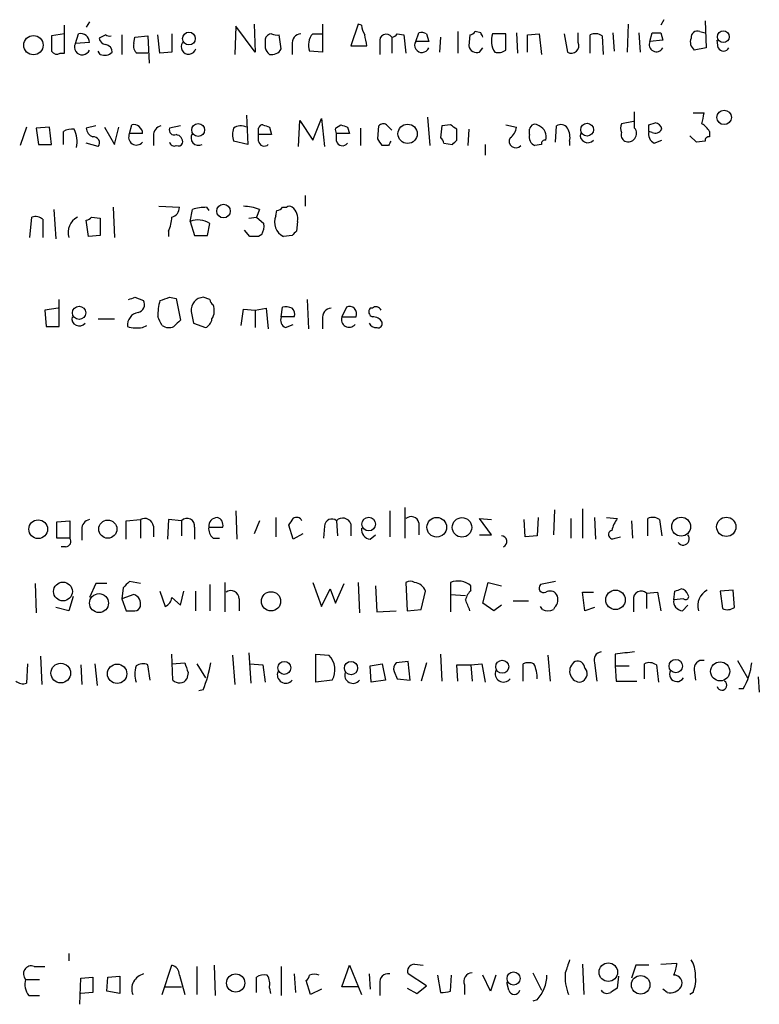
# Model space of a CAD drawing. Extents: x 7 to 1020, y 11 to 820.
# Drawn here: x 955 to 1012, y 91 to 168 of the extents above; entities that cross this region are included whole.
import ezdxf

# ---------------------------------------------------------------- set-up
doc = ezdxf.new("R2010")
doc.units = 0
doc.header["$MEASUREMENT"] = 0
doc.layers.add('MAIN', color=5, linetype='CONTINUOUS')

msp = doc.modelspace()

# ---------------------------------------------------------------- linework, layer by layer
at = {"layer": 'MAIN'}
for p, q in [((1004.9933, 167.7247), (1004.7393, 167.3013)), ((1008.2107, 167.64), (1008.2953, 165.5233)), ((958.1727, 165.1), (958.1727, 167.3013)), ((960.12, 167.5553), (959.866, 167.132)), ((971.55, 167.2167), (971.4653, 165.0153)), ((973.074, 165.1847), (971.55, 167.2167)), ((972.9893, 167.386), (973.074, 165.1847)), ((978.3233, 167.386), (978.3233, 165.1847)), ((981.1173, 167.386), (980.5247, 165.6927)), ((981.3713, 167.3013), (981.1173, 167.386)), ((1002.1993, 167.386), (1002.1147, 165.1847)), ((958.1727, 166.624), (957.1567, 166.4547)), ((957.1567, 166.4547), (957.1567, 165.2693)), ((959.0193, 165.862), (959.2733, 166.624)), ((961.39, 166.5393), (960.882, 166.2853)), ((962.66, 166.5393), (962.66, 165.0153)), ((963.5913, 165.862), (963.676, 166.37)), ((963.676, 166.37), (964.692, 166.4547)), ((964.692, 166.4547), (964.7767, 164.338)), ((965.6233, 165.1), (965.454, 166.5393)), ((966.5547, 166.624), (966.5547, 165.1847)), ((975.106, 165.4387), (974.9367, 166.5393)), ((977.5613, 166.624), (978.3233, 166.624)), ((983.742, 166.37), (983.742, 165.1)), ((984.1653, 166.624), (984.6733, 166.5393)), ((984.6733, 166.5393), (984.8427, 165.1)), ((985.6047, 166.0313), (985.8587, 166.7087)), ((986.4513, 166.624), (986.6207, 166.0313)), ((987.552, 166.37), (987.4673, 165.1847)), ((988.9067, 166.7933), (988.9067, 165.1)), ((989.838, 166.5393), (989.7533, 165.6927)), ((990.6847, 166.7087), (990.2613, 166.7933)), ((992.632, 166.624), (991.616, 166.624)), ((992.632, 165.354), (992.632, 166.624)), ((993.4787, 166.7087), (993.5633, 165.1)), ((994.3253, 166.5393), (995.2567, 166.624)), ((994.3253, 165.1847), (994.3253, 166.5393)), ((995.2567, 166.624), (995.426, 165.0153)), ((997.204, 166.624), (997.458, 165.1847)), ((998.3047, 165.9467), (998.3047, 166.7087)), ((999.236, 165.1), (999.236, 166.5393)), ((1000.1673, 166.4547), (1000.252, 165.0153)), ((1001.014, 166.7087), (1001.0987, 165.2693)), ((1003.046, 166.7087), (1003.1307, 165.1847)), ((1003.8927, 166.0313), (1004.062, 166.7087)), ((1004.9087, 166.116), (1003.8927, 166.0313)), ((1004.7393, 166.7087), (1004.9087, 166.116)), ((1007.7873, 166.7933), (1008.2107, 166.7087)), ((1009.2267, 165.5233), (1009.142, 166.116)), ((960.12, 165.9467), (959.0193, 165.862)), ((975.9527, 165.7773), (975.9527, 165.0153)), ((980.5247, 165.6927), (981.7947, 165.6927)), ((982.8107, 165.9467), (982.8107, 165.0153)), ((986.6207, 166.0313), (985.6047, 166.0313)), ((990.6, 165.1847), (990.854, 165.5233)), ((1008.2953, 165.5233), (1007.364, 165.354)), ((957.834, 165.1), (958.1727, 165.1)), ((960.9667, 165.0153), (960.7973, 165.2693)), ((964.692, 165.1), (963.8453, 165.1)), ((966.5547, 165.1847), (965.6233, 165.1)), ((978.3233, 165.1847), (977.3073, 165.2693)), ((972.3967, 160.274), (972.4813, 157.988)), ((977.5613, 158.3267), (978.2387, 160.02)), ((978.2387, 160.02), (978.4927, 157.8187)), ((986.536, 160.1047), (986.7053, 157.9033)), ((1002.7073, 159.258), (1002.7073, 160.528)), ((1007.2793, 160.4433), (1008.126, 160.4433)), ((955.2093, 159.3427), (954.7013, 157.9033)), ((956.9873, 159.3427), (955.9713, 159.258)), ((955.9713, 159.258), (956.1407, 157.988)), ((957.1567, 157.988), (956.9873, 159.3427)), ((960.628, 159.4273), (959.866, 159.258)), ((961.3053, 159.3427), (962.0673, 157.988)), ((962.0673, 157.988), (962.406, 159.3427)), ((963.2527, 158.8347), (963.422, 159.512)), ((967.232, 159.4273), (966.3853, 159.258)), ((974.1747, 159.3427), (974.344, 158.75)), ((976.4607, 157.8187), (976.5453, 159.8507)), ((976.5453, 159.8507), (977.5613, 158.3267)), ((979.3393, 159.258), (979.7627, 159.512)), ((980.2707, 159.3427), (980.44, 158.8347)), ((981.2867, 159.258), (981.2867, 157.9033)), ((982.6413, 158.4113), (982.726, 159.4273)), ((983.3187, 159.512), (983.742, 159.0887)), ((987.6367, 159.4273), (987.552, 158.496)), ((988.314, 159.512), (987.6367, 159.4273)), ((988.822, 158.3267), (988.822, 159.1733)), ((989.7533, 159.1733), (989.6687, 157.9033)), ((992.632, 159.512), (993.4787, 159.3427)), ((994.4947, 158.75), (994.4947, 159.1733)), ((996.5267, 158.1573), (996.6113, 159.4273)), ((1002.6227, 159.766), (1001.6913, 159.5967)), ((1003.808, 159.512), (1004.316, 159.6813)), ((958.088, 157.988), (958.088, 159.004)), ((964.2687, 158.8347), (963.2527, 158.8347)), ((965.1153, 158.6653), (965.1153, 157.9033)), ((973.328, 158.242), (973.328, 158.75)), ((974.344, 158.75), (973.328, 158.75)), ((979.424, 158.242), (979.424, 158.8347)), ((980.44, 158.8347), (979.424, 158.8347)), ((1004.062, 158.9193), (1003.808, 159.004)), ((1007.5333, 158.1573), (1007.0253, 158.6653)), ((1008.5493, 159.004), (1008.5493, 158.5807)), ((956.1407, 157.988), (957.1567, 157.988)), ((960.7973, 157.8187), (959.866, 158.0727)), ((972.4813, 157.988), (971.3807, 158.242)), ((983.488, 157.9033), (982.98, 157.9033)), ((987.806, 158.0727), (988.4833, 157.988)), ((991.0233, 157.988), (991.0233, 157.1413)), ((995.426, 157.988), (994.918, 157.9033)), ((997.6273, 158.242), (997.6273, 157.9033)), ((1004.2313, 158.0727), (1004.824, 158.3267)), ((1008.2107, 158.242), (1007.5333, 158.1573)), ((976.9687, 154.0087), (976.9687, 153.162)), ((961.9827, 153.0773), (962.0673, 150.7067)), ((965.5387, 153.162), (967.1473, 153.0773)), ((969.264, 153.0773), (969.4333, 152.8233)), ((975.1907, 153.0773), (975.5293, 153.0773)), ((955.4633, 150.7067), (955.6327, 152.3153)), ((957.326, 152.908), (957.4953, 150.622)), ((960.2893, 152.3153), (960.9667, 152.2307)), ((960.9667, 152.2307), (960.9667, 150.876)), ((967.994, 151.9767), (968.1633, 152.908)), ((972.566, 152.2307), (973.1587, 152.3153)), ((973.4127, 152.908), (973.1587, 152.3153)), ((973.1587, 152.3153), (973.7513, 151.8073)), ((974.6827, 152.4), (974.7673, 152.8233)), ((956.4793, 152.146), (956.4793, 150.7067)), ((960.0353, 150.7913), (959.866, 152.0613)), ((967.994, 151.9767), (968.3327, 150.876)), ((969.3487, 150.876), (969.518, 151.8073)), ((976.376, 151.9767), (976.2913, 151.2147)), ((960.9667, 150.876), (960.0353, 150.7913)), ((966.3007, 151.2147), (966.3007, 150.7913)), ((968.3327, 150.876), (969.3487, 150.876)), ((972.6507, 150.7913), (972.2273, 151.2993)), ((973.582, 150.9607), (973.328, 150.7913)), ((975.9527, 150.876), (975.2753, 150.7913)), ((957.7493, 143.764), (957.7493, 145.8807)), ((963.676, 146.05), (964.3533, 145.796)), ((966.3853, 146.05), (966.8933, 145.9653)), ((966.8933, 145.9653), (967.232, 144.272)), ((969.518, 145.8807), (969.01, 146.05)), ((977.138, 145.8807), (977.2227, 143.5947)), ((957.6647, 145.2033), (956.6487, 145.034)), ((956.6487, 145.034), (956.7333, 143.764)), ((968.0787, 144.9493), (968.248, 144.018)), ((971.9733, 143.8487), (972.1427, 145.1187)), ((972.1427, 145.1187), (973.074, 145.034)), ((973.074, 145.034), (973.9207, 145.2033)), ((973.074, 145.034), (973.074, 143.6793)), ((973.9207, 145.2033), (974.09, 143.5947)), ((975.106, 144.526), (975.1907, 145.288)), ((980.186, 145.288), (979.8473, 144.526)), ((982.218, 145.2033), (982.0487, 145.2033)), ((956.7333, 143.764), (957.7493, 143.764)), ((960.7973, 144.3567), (962.0673, 144.3567)), ((964.2687, 143.6793), (964.6073, 143.8487)), ((968.248, 144.018), (969.1793, 143.6793)), ((976.122, 144.526), (975.106, 144.526)), ((975.4447, 143.6793), (976.0373, 143.9333)), ((978.3233, 144.3567), (978.3233, 143.5947)), ((979.8473, 144.526), (980.948, 144.526)), ((971.55, 129.3707), (971.6347, 127.1693)), ((983.5727, 129.3707), (983.5727, 127.3387)), ((984.758, 129.6247), (984.758, 127.254)), ((996.442, 129.4553), (996.3573, 127.508)), ((998.6433, 129.54), (998.6433, 127.254)), ((957.58, 128.524), (958.596, 128.6087)), ((957.58, 127.254), (957.58, 128.524)), ((958.596, 128.6087), (958.596, 127.254)), ((962.9987, 128.6087), (964.0993, 128.6933)), ((962.9987, 127.1693), (962.9987, 128.6087)), ((964.0993, 128.6933), (964.0993, 127.254)), ((966.3007, 128.6933), (966.216, 127.1693)), ((967.3167, 128.6087), (966.3007, 128.6933)), ((967.3167, 128.6087), (967.3167, 127.4233)), ((973.4127, 128.6087), (972.9893, 127.5927)), ((974.6827, 128.8627), (974.6827, 127.3387)), ((979.424, 128.6087), (979.5087, 127.4233)), ((985.8587, 128.4393), (985.8587, 127.508)), ((991.5313, 127.508), (990.6, 128.778)), ((990.6, 128.778), (991.5313, 128.6933)), ((994.156, 127.3387), (994.0713, 128.6933)), ((995.172, 128.8627), (995.0873, 127.4233)), ((997.712, 128.778), (997.712, 127.254)), ((999.5747, 128.8627), (999.6593, 127.1693)), ((1000.506, 128.8627), (1001.3527, 128.778)), ((1002.4533, 128.6087), (1002.538, 127.254)), ((1003.7233, 127.4233), (1003.7233, 128.778)), ((1004.6547, 128.6933), (1004.824, 127.4233)), ((959.5273, 127.9313), (959.5273, 127.0847)), ((965.1153, 128.1853), (965.1153, 127.3387)), ((968.3327, 128.1007), (968.3327, 127.1693)), ((969.4333, 128.1007), (970.534, 128.1007)), ((976.0373, 127.1693), (975.6987, 128.27)), ((978.4927, 128.1853), (978.408, 127.254)), ((980.5247, 128.3547), (980.5247, 127.4233)), ((958.596, 127.254), (957.58, 127.254)), ((969.772, 127.254), (970.28, 127.254)), ((976.7993, 127.5927), (976.0373, 127.1693)), ((982.0487, 127.1693), (982.472, 127.508)), ((990.6, 127.508), (991.5313, 127.508)), ((995.0873, 127.4233), (994.156, 127.3387)), ((1001.1833, 127.254), (1001.6067, 127.3387)), ((958.2573, 126.5767), (957.9187, 126.5767)), ((964.0993, 123.698), (963.2527, 123.8673)), ((970.7033, 123.7827), (970.7033, 121.4967)), ((977.5613, 123.7827), (978.2387, 121.92)), ((981.1173, 123.7827), (981.202, 121.412)), ((984.8427, 123.7827), (984.9273, 121.5813)), ((988.314, 123.7827), (988.314, 122.8513)), ((990.854, 122.174), (991.2773, 123.7827)), ((991.2773, 123.7827), (992.2933, 123.5287)), ((996.5267, 123.8673), (995.3413, 123.6133)), ((955.8867, 123.698), (955.9713, 121.412)), ((960.628, 123.698), (960.12, 122.5973)), ((961.4747, 123.698), (960.628, 123.698)), ((962.7447, 123.3593), (962.66, 122.5127)), ((965.6233, 123.1053), (966.0467, 121.92)), ((967.232, 122.0047), (967.486, 123.1053)), ((968.4173, 123.1053), (968.4173, 121.5813)), ((969.518, 123.6133), (969.518, 121.5813)), ((978.2387, 121.92), (978.916, 123.2747)), ((978.916, 123.2747), (979.3393, 122.174)), ((979.3393, 122.174), (980.0167, 123.698)), ((982.472, 123.5287), (982.5567, 121.4967)), ((986.028, 121.666), (986.3667, 123.1053)), ((989.9227, 123.19), (989.9227, 123.5287)), ((998.8127, 121.5813), (998.6433, 123.0207)), ((998.6433, 123.0207), (999.49, 123.0207)), ((1003.6387, 122.936), (1004.4853, 123.0207)), ((1004.4853, 123.0207), (1004.7393, 121.5813)), ((1005.7553, 122.428), (1005.84, 123.1053)), ((1010.412, 123.19), (1009.396, 123.1053)), ((1009.396, 123.1053), (1009.5653, 121.7507)), ((1010.4967, 121.8353), (1010.412, 123.19)), ((958.85, 122.682), (958.5113, 121.5813)), ((963.5913, 122.8513), (962.66, 122.5127)), ((962.66, 122.5127), (962.9987, 121.5813)), ((966.5547, 122.5973), (967.232, 122.0047)), ((971.804, 122.5127), (971.804, 121.5813)), ((988.314, 122.8513), (988.314, 121.4967)), ((988.314, 122.8513), (989.4993, 122.7667)), ((993.2247, 122.3433), (994.41, 122.3433)), ((1002.6227, 122.428), (1002.6227, 121.4967)), ((1003.6387, 122.936), (1003.6387, 121.7507)), ((1006.5173, 122.5127), (1005.7553, 122.428)), ((958.5113, 121.5813), (957.4953, 121.8353)), ((982.5567, 121.4967), (984.0807, 121.5813)), ((984.9273, 121.5813), (986.028, 121.666)), ((991.7007, 121.5813), (990.854, 122.174)), ((992.2933, 122.0047), (991.7007, 121.5813)), ((995.5107, 121.666), (995.3413, 121.92)), ((996.442, 121.8353), (996.3573, 121.666)), ((999.5747, 121.8353), (998.8127, 121.5813)), ((1006.4327, 121.5813), (1006.856, 122.0047)), ((956.31, 118.0253), (956.3947, 115.824)), ((966.6393, 116.1627), (966.5547, 118.1947)), ((971.296, 118.11), (971.4653, 115.824)), ((972.566, 118.2793), (972.7353, 115.9087)), ((977.8153, 115.9933), (977.8153, 118.1947)), ((977.8153, 118.1947), (978.8313, 118.11)), ((987.552, 118.1947), (987.6367, 116.078)), ((995.934, 118.11), (996.1033, 116.078)), ((1001.1833, 118.1947), (1001.1833, 117.2633)), ((1010.7507, 117.6867), (1011.5127, 116.332)), ((955.294, 117.4327), (955.2093, 115.9087)), ((959.4427, 117.348), (959.5273, 115.824)), ((960.5433, 117.4327), (960.7127, 115.7393)), ((964.8613, 116.1627), (964.692, 117.348)), ((966.5547, 117.4327), (967.5707, 117.5173)), ((968.502, 117.4327), (969.1793, 116.332)), ((972.6507, 117.4327), (973.6667, 117.348)), ((973.6667, 117.348), (973.836, 115.9933)), ((982.0487, 117.2633), (982.98, 117.4327)), ((982.1333, 115.9933), (982.0487, 117.2633)), ((982.98, 117.4327), (983.234, 116.1627)), ((985.012, 117.602), (984.0807, 117.5173)), ((985.1813, 116.1627), (985.012, 117.602)), ((986.4513, 117.5173), (986.028, 116.078)), ((988.9067, 116.078), (988.822, 117.348)), ((988.822, 117.348), (989.9227, 117.348)), ((989.9227, 117.348), (990.7693, 117.4327)), ((989.9227, 117.348), (990.0073, 116.078)), ((990.7693, 117.4327), (991.0233, 115.9933)), ((993.9867, 116.078), (993.9867, 117.4327)), ((998.8127, 117.094), (998.982, 116.84)), ((999.5747, 117.5173), (999.744, 116.078)), ((1001.1833, 117.2633), (1002.284, 117.2633)), ((1001.1833, 117.2633), (1001.268, 116.078)), ((1003.4693, 116.2473), (1003.4693, 117.4327)), ((1004.4007, 117.348), (1004.57, 115.9933)), ((1007.364, 116.9247), (1007.4487, 116.1627)), ((967.8247, 116.7553), (967.74, 116.2473)), ((979.0853, 116.1627), (977.8153, 115.9933)), ((983.234, 116.1627), (982.1333, 115.9933)), ((983.9113, 116.84), (984.1653, 116.2473)), ((984.1653, 116.2473), (985.1813, 116.1627)), ((1012.3593, 116.4167), (1012.444, 115.2313)), ((969.01, 115.4007), (968.6713, 115.316)), ((1001.268, 116.078), (1002.8767, 116.078)), ((1011.174, 115.4853), (1010.8353, 115.4853)), ((958.5113, 94.8267), (958.5113, 94.234)), ((955.802, 93.8107), (956.6487, 93.8107)), ((965.7927, 91.6093), (966.5547, 93.8953)), ((968.502, 93.8107), (968.502, 91.6093)), ((969.8567, 93.8953), (969.9413, 91.5247)), ((975.106, 93.8107), (975.106, 91.5247)), ((979.8473, 92.202), (980.44, 93.8953)), ((980.44, 93.8953), (981.3713, 91.6093)), ((985.52, 93.98), (986.1973, 93.8953)), ((998.6433, 93.98), (998.728, 91.6093)), ((1002.792, 93.8953), (1002.4533, 92.8793)), ((1003.808, 93.8953), (1002.792, 93.8953)), ((1004.7393, 93.98), (1006.0093, 94.0647)), ((961.5593, 92.964), (962.4907, 93.0487)), ((962.4907, 93.0487), (962.4907, 91.694)), ((967.1473, 93.1333), (967.5707, 91.6093)), ((976.122, 93.218), (976.2067, 91.7787)), ((981.964, 93.218), (982.0487, 92.0327)), ((986.4513, 92.2867), (985.012, 93.218)), ((987.298, 93.1333), (987.552, 91.7787)), ((988.314, 91.8633), (988.3987, 93.1333)), ((991.4467, 91.8633), (990.854, 93.1333)), ((991.87, 93.1333), (991.4467, 91.8633)), ((994.7487, 93.3027), (995.426, 91.948)), ((1001.4373, 93.0487), (1001.3527, 92.1173)), ((955.1247, 92.7947), (956.2253, 92.7947)), ((959.358, 90.8473), (959.4427, 92.8793)), ((959.4427, 92.8793), (960.374, 92.964)), ((960.374, 92.964), (960.374, 91.7787)), ((961.4747, 91.8633), (961.5593, 92.964)), ((973.1587, 91.7787), (973.1587, 92.964)), ((977.392, 91.6093), (977.0533, 92.71)), ((982.8107, 92.456), (982.8107, 91.5247)), ((985.6893, 91.694), (986.4513, 92.2867)), ((989.4147, 92.3713), (989.4147, 91.6093)), ((992.886, 91.948), (992.7167, 92.5407)), ((955.3787, 91.5247), (956.2253, 91.5247)), ((960.374, 91.7787), (959.4427, 91.694)), ((962.4907, 91.694), (961.4747, 91.8633)), ((966.0467, 92.202), (967.3167, 92.202)), ((974.1747, 92.1173), (974.2593, 91.694)), ((978.2387, 92.0327), (977.392, 91.6093)), ((981.1173, 92.202), (979.8473, 92.202)), ((984.9273, 92.1173), (985.6893, 91.694)), ((1005.2473, 91.7787), (1004.9087, 92.0327)), ((1007.2793, 91.7787), (1007.0253, 91.6093)), ((995.0873, 91.186), (994.7487, 91.1013))]:
    msp.add_line(p, q, dxfattribs=at)
for centre, radius in [((1009.633, 166.3955), 0.4632), ((955.7478, 165.7348), 0.756), ((967.8881, 166.2536), 0.4983), ((1009.6949, 160.094), 0.5651), ((968.6114, 159.1129), 0.5048), ((984.9716, 158.815), 0.7545), ((998.9946, 159.1377), 0.4984), ((970.593, 152.779), 0.5303), ((959.3094, 144.8414), 0.5165), ((956.1173, 127.9436), 0.7308), ((961.5546, 127.9502), 0.7111), ((981.931, 128.3403), 0.5341), ((987.2485, 128.1001), 0.7673), ((989.2187, 128.0849), 0.7601), ((1006.3374, 128.141), 0.7368), ((1009.865, 128.126), 0.7527), ((958.0525, 123.078), 0.733), ((974.3025, 122.3123), 0.7529), ((1001.2116, 122.4245), 0.7611), ((960.8679, 122.1755), 0.7387), ((975.3422, 117.1174), 0.5069), ((992.3602, 117.202), 0.5069), ((1005.9181, 117.2563), 0.5257), ((957.8785, 116.7089), 0.7656), ((962.2849, 116.6553), 0.7574), ((980.5505, 117.1018), 0.5191), ((1009.3843, 116.8431), 0.7455), ((1000.6482, 93.3548), 0.7237), ((971.5419, 92.5065), 0.7126), ((993.2458, 92.8617), 0.51), ((1003.1759, 92.3709), 0.7261)]:
    msp.add_circle(centre, radius, dxfattribs=at)
for centre, radius, start, end in [((982.8959, 167.3862), 1.527, 183.187323, 213.684864), ((1007.6028, 166.3337), 0.4952, 68.127696, 185.609274), ((959.4306, 165.9528), 0.6894, 359.493045, 103.189599), ((961.4748, 166.37), 0.5988, 188.131456, 261.857718), ((961.7287, 167.1329), 0.6835, 240.291514, 277.110459), ((1143.1859, 165.862), 169.3502, 179.885409, 180.114592), ((974.3957, 166.0454), 0.5809, 95.106025, 164.492258), ((974.7675, 167.4715), 0.9474, 243.448472, 280.287538), ((976.6794, 165.8902), 0.7355, 93.851386, 188.830866), ((978.5501, 165.7374), 1.328, 138.119251, 200.638858), ((770.06, 123.766), 215.8459, 11.200547, 11.42973), ((983.3105, 166.0832), 0.5181, 33.610324, 195.275487), ((983.6997, 166.9202), 0.5518, 274.396316, 327.536771), ((986.0279, 165.7769), 0.947, 63.443066, 100.291859), ((989.7953, 167.0902), 0.5525, 274.432108, 327.497791), ((906.0844, 124.2094), 94.6752, 26.443694, 26.672849), ((993.096, 166.0685), 1.5808, 159.426986, 213.991637), ((999.632, 165.7301), 0.9009, 53.544775, 116.075842), ((1004.4007, 336.0086), 169.3002, 269.885375, 270.114592), ((1007.8579, 165.989), 0.8045, 158.38772, 232.124392), ((959.5593, 165.5855), 0.6067, 152.885872, 337.565407), ((961.3108, 165.1954), 0.5873, 358.956068, 82.249334), ((964.2264, 165.6503), 0.6694, 161.565051, 235.296185), ((967.867, 165.608), 0.5758, 143.971895, 342.899466), ((974.937, 165.8905), 1.1606, 198.444316, 228.944106), ((974.3439, 165.879), 0.8801, 258.916047, 329.98301), ((986.0915, 165.7349), 0.5699, 148.66384, 338.206058), ((990.3944, 165.8016), 0.6503, 189.640488, 288.432163), ((992.0394, 166.1158), 0.9651, 254.735509, 307.879149), ((997.762, 165.6984), 0.5969, 239.383586, 24.585382), ((1004.4007, 165.7774), 0.5551, 153.44418, 333.430333), ((1009.65, 165.749), 0.4797, 208.066164, 331.933836), ((957.58, 165.5234), 0.4937, 210.975698, 300.959776), ((961.3053, 165.7984), 0.8532, 246.617111, 314.002744), ((1002.7346, 161.0812), 5.429, 344.131001, 353.252245), ((958.7651, 157.8196), 1.3643, 82.858835, 119.75582), ((956.8598, 158.1996), 2.292, 348.279229, 25.139521), ((960.6761, 159.3365), 0.8139, 185.534773, 248.212969), ((963.5792, 158.8406), 0.6896, 359.509736, 103.177718), ((965.856, 158.7007), 0.7415, 101.51299, 182.736234), ((966.7452, 159.1099), 0.3892, 157.632677, 292.367323), ((972.8618, 158.75), 1.5658, 161.068631, 198.931369), ((971.9623, 158.4177), 1.0219, 64.844235, 124.688416), ((973.6244, 159.2156), 0.2994, 81.878017, 171.859073), ((846.328, 159.004), 127.0003, 359.885409, 0.114591), ((1016.2432, 286.4197), 133.8593, 251.453817, 251.683013), ((979.805, 159.1311), 0.4827, 164.757374, 217.88123), ((1022.3392, 286.4197), 133.8593, 251.453817, 251.683013), ((983.0608, 159.2004), 0.4044, 50.386678, 145.873798), ((903.9007, 32.3542), 152.6261, 56.192728, 56.421931), ((992.3777, 159.4275), 1.1043, 302.481141, 355.595723), ((994.9415, 159.1029), 0.4523, 45.824085, 171.045813), ((994.8954, 158.593), 0.9092, 342.96816, 66.584607), ((996.9539, 158.9386), 0.5968, 32.358529, 125.03213), ((996.2729, 158.5384), 1.3865, 347.655866, 31.266381), ((1002.327, 159.258), 0.7203, 151.951376, 208.048624), ((1002.1976, 158.8465), 0.655, 247.34582, 38.915244), ((876.808, 159.258), 127.0003, 359.885409, 0.114591), ((1004.316, 159.4274), 0.568, 243.43946, 333.425927), ((1004.2315, 159.0888), 0.5985, 8.116564, 81.883436), ((1007.2368, 158.2843), 1.4969, 28.737847, 61.253601), ((960.4333, 158.115), 0.4695, 320.854032, 97.256717), ((963.7956, 158.5484), 0.6138, 152.194938, 320.420308), ((966.8086, 158.1573), 0.5987, 351.876665, 81.867191), ((968.637, 158.4947), 0.5831, 144.33096, 299.638826), ((855.7991, 73.4746), 152.6538, 33.578089, 33.807251), ((987.2558, 158.0304), 0.5518, 4.396316, 57.536771), ((993.4236, 158.242), 0.5193, 150.714975, 319.294599), ((995.1721, 158.5595), 0.7037, 164.292832, 248.832127), ((999.0404, 158.6976), 0.5828, 166.392984, 320.478885), ((1002.1572, 158.7078), 0.5117, 155.583848, 245.538439), ((1004.6404, 158.8205), 0.8524, 167.56816, 241.318192), ((1008.507, 158.2844), 0.2993, 81.875312, 188.143638), ((966.724, 158.1998), 0.3414, 187.152081, 299.726148), ((967.0626, 158.242), 0.3787, 243.441716, 333.441716), ((973.7749, 158.3126), 0.4524, 188.977235, 314.14918), ((979.8897, 158.369), 0.4827, 195.254078, 322.12814), ((1068.2776, 115.7327), 94.6976, 153.327176, 153.556278), ((903.9777, 242.8323), 119.7487, 314.885409, 315.114592), ((995.7224, 158.0303), 0.2994, 81.878017, 188.121983), ((966.4064, 153.0421), 0.7417, 281.532613, 2.720065), ((969.3396, 148.9228), 4.1552, 91.042504, 106.444867), ((971.9597, 148.945), 4.221, 69.864971, 87.515164), ((974.7247, 153.3741), 0.5524, 274.422569, 327.506537), ((975.741, 152.8656), 0.2994, 45, 135), ((975.3391, 152.2096), 1.0627, 347.340787, 54.733698), ((955.8867, 151.3843), 0.965, 52.117206, 105.260326), ((959.8074, 151.1078), 1.3568, 117.129737, 197.195564), ((959.8233, 152.6122), 0.5526, 274.432108, 327.497791), ((963.4005, 152.4636), 3.1577, 336.702057, 357.308125), ((975.8233, 151.9067), 1.2427, 156.61192, 243.834949), ((968.5922, 150.4188), 1.6688, 56.306124, 111.005712), ((972.3977, 151.6378), 1.3642, 330.242095, 7.137519), ((972.9893, -18.5086), 169.3002, 89.885375, 90.114591), ((1060.7844, 66.4079), 119.7133, 134.893835, 135.123052), ((921.0945, 272.9728), 133.8752, 288.316987, 288.546157), ((963.7693, 145.4996), 0.6549, 284.203868, 26.909354), ((970.3011, 144.5261), 4.8471, 164.811751, 180.001182), ((902.5043, 336.423), 200.805, 288.320357, 288.54954), ((969.0553, 145.0673), 0.9837, 92.639323, 186.8895), ((970.0681, 145.9228), 0.5517, 184.376403, 237.539959), ((968.7339, 144.9836), 1.141, 326.673423, 24.527898), ((975.4025, 143.7231), 1.5792, 69.609571, 97.70781), ((980.4118, 144.7518), 0.5818, 337.16348, 112.83652), ((982.5002, 144.8929), 0.4195, 19.652905, 132.275526), ((964.0944, 143.8622), 1.0159, 99.313042, 185.547279), ((975.5295, 144.7377), 0.6292, 340.338213, 47.731211), ((979.05, 144.4695), 0.7355, 93.843613, 188.823167), ((982.3591, 144.9211), 0.4195, 137.724474, 250.347095), ((959.3317, 144.3889), 0.5828, 166.392984, 320.478885), ((963.885, 146.6463), 2.9917, 254.456309, 277.368739), ((796.2884, 59.5074), 189.3282, 26.453843, 26.683013), ((966.3325, 144.6213), 0.9425, 235.058778, 294.544581), ((1093.9779, 17.0181), 179.6053, 134.885409, 135.114591), ((968.8769, 144.4353), 0.8142, 291.80141, 354.460259), ((975.6987, 144.272), 0.6448, 156.802576, 246.802576), ((980.3977, 144.3023), 0.5941, 157.881617, 321.602268), ((982.5426, 144.3426), 0.6634, 209.292832, 271.217773), ((982.2815, 143.7429), 0.7857, 27.253168, 94.635856), ((982.6554, 144.0039), 0.3393, 253.087238, 16.928918), ((960.268, 127.9667), 0.7415, 101.51299, 182.736234), ((964.438, 128.1007), 0.6826, 7.11981, 119.750087), ((967.7477, 128.2007), 0.5935, 350.299608, 136.57029), ((970.1532, 128.1428), 0.7212, 93.378591, 183.346865), ((969.9232, 128.26), 0.6312, 345.382563, 72.719079), ((848.868, 213.174), 152.6261, 326.200547, 326.42973), ((976.3072, 128.418), 0.4499, 25.078441, 126.85971), ((979.0596, 128.1744), 0.5669, 50.001623, 178.898488), ((979.8981, 128.1515), 0.6586, 17.967351, 136.039614), ((985.2468, 128.297), 0.6282, 13.091686, 130.034449), ((1003.2368, 127.3595), 2.3584, 143.024664, 168.077809), ((1004.1193, 127.9689), 0.9008, 53.5321, 116.078638), ((970.4188, 128.0038), 0.9903, 174.384402, 229.217958), ((982.0982, 127.9032), 0.7356, 171.179222, 266.141365), ((1000.9905, 127.5221), 0.3303, 100.677194, 305.721221), ((958.2574, 127), 0.4233, 269.986465, 36.875312), ((992.284, 126.9812), 0.4422, 293.834882, 88.794906), ((1006.4944, 127.1867), 0.4837, 214.13029, 41.622719), ((1089.9986, -3.3866), 179.6053, 134.885409, 135.114591), ((985.1813, 123.1898), 0.6828, 60.262404, 119.730309), ((985.4172, 122.7863), 1.0017, 18.570613, 84.109554), ((988.9067, 122.3151), 1.5827, 50.06465, 111.991646), ((971.169, 122.5126), 0.6351, 0.009023, 126.864485), ((991.1259, 122.0228), 1.6763, 135.870102, 166.011837), ((995.6123, 123.3594), 0.3714, 136.865901, 294.225635), ((996.0949, 122.4705), 0.6417, 36.405541, 120.969882), ((1003.2076, 122.5281), 0.5935, 43.416063, 189.711536), ((963.744, 250.19), 133.8753, 288.327124, 288.556307), ((1006.296, 122.6959), 0.5811, 15.509335, 84.86627), ((1008.9987, 121.9826), 1.3567, 117.131663, 197.204881), ((963.3022, 122.0894), 0.8149, 348.001983, 69.220945), ((965.7442, 122.6761), 0.8144, 291.805329, 354.446932), ((778.0238, 37.3417), 227.9508, 21.687971, 21.917186), ((995.9013, 122.4475), 0.8168, 311.451203, 29.628292), ((1006.4822, 122.3152), 0.7356, 171.179222, 266.141365), ((1006.6867, 122.682), 0.2394, 224.983084, 45), ((963.3374, 290.9312), 169.3502, 269.885409, 270.114558), ((963.6701, 122.0226), 0.4413, 270.765975, 346.555777), ((995.934, 122.5129), 0.9468, 243.443068, 296.556932), ((1009.9613, 122.5601), 0.9011, 243.929748, 306.452783), ((977.6604, 116.9671), 1.6362, 330.553932, 44.30668), ((998.2623, 117.094), 0.5503, 0, 112.613458), ((1000.1726, 117.7343), 0.6361, 98.125007, 199.947705), ((1044.27, -262.7176), 383.3414, 96.224367, 96.453552), ((1007.9821, 117.0686), 0.6346, 76.894405, 193.105595), ((966.0025, 116.6283), 2.33, 164.184986, 195.815014), ((964.2961, 116.5391), 0.9006, 63.921483, 126.475463), ((1158.1975, 180.6362), 200.8048, 198.320348, 198.549531), ((958.1889, 119.5722), 11.5973, 338.918506, 349.794004), ((984.5042, 117.0516), 0.6295, 132.282873, 199.640967), ((992.4627, 116.6549), 0.6512, 155.524735, 321.25776), ((994.41, 116.416), 1.1013, 67.395743, 112.604257), ((992.6651, 116.3482), 2.4243, 357.614646, 26.573507), ((998.4967, 116.8559), 0.8693, 120.869931, 262.902781), ((1003.8652, 116.6229), 0.9014, 53.553434, 116.053368), ((1006.0093, 116.6283), 0.5835, 149.743563, 329.743563), ((1007.2214, 117.9316), 4.6484, 328.246259, 354.886588), ((967.1544, 116.6635), 0.7184, 224.193547, 324.597677), ((975.4447, 116.5701), 0.6513, 155.516728, 321.271485), ((980.694, 116.5377), 0.6314, 159.840125, 323.565665), ((998.3103, 116.6794), 0.6906, 276.568315, 13.446686), ((954.9553, 116.8397), 0.965, 232.117206, 285.260326), ((1009.5163, 115.7572), 0.3881, 195.314683, 55.753044), ((955.5903, 93.218), 0.6293, 70.344339, 222.275527), ((966.4066, 93.1687), 0.7415, 357.263766, 78.479439), ((985.52, 93.4296), 0.5503, 90, 202.613458), ((1251.4578, 9.1608), 267.7346, 161.45385, 161.683033), ((1003.7555, 94.179), 2.2567, 332.394829, 357.096769), ((1005.6004, 93.2463), 1.8517, 356.501448, 35.389486), ((964.6195, 92.0508), 1.1972, 102.847541, 201.640552), ((973.7935, 91.9908), 1.1619, 79.497569, 123.115652), ((972.8195, 92.4135), 1.3872, 347.671, 31.258436), ((976.7571, 93.1756), 0.5518, 302.463229, 355.603684), ((977.6883, 91.8953), 1.2953, 72.894019, 107.105981), ((983.4287, 92.6), 0.6346, 76.883564, 193.116436), ((990.0215, 92.6394), 0.6635, 91.226407, 203.837087), ((992.937, 93.1502), 2.9123, 317.589739, 359.667518), ((1000.8005, 92.9637), 3.5281, 174.486226, 202.574644), ((1005.7673, 92.4867), 0.6467, 333.882656, 91.063208), ((1004.9946, 92.7523), 2.4835, 336.91925, 8.824743), ((956.5217, 92.4137), 1.448, 164.744881, 217.874984), ((987.7214, 93.7273), 1.9559, 265.031528, 287.636421), ((993.3094, 92.0432), 0.4339, 192.672011, 347.325092), ((1000.5568, 92.2826), 0.5803, 215.212848, 299.741208), ((1085.7486, -35.0519), 152.6259, 123.57026, 123.799443), ((1005.4803, 92.8156), 1.0627, 257.335527, 324.733698)]:
    msp.add_arc(centre, radius, start, end, dxfattribs=at)

doc.saveas('drawing.dxf')
